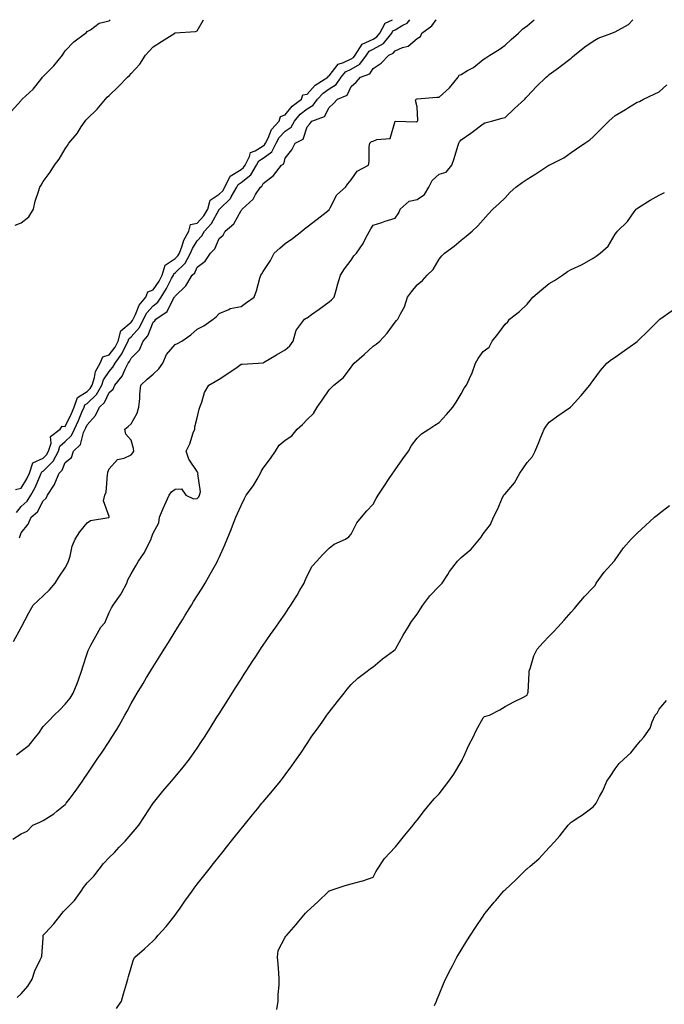
# Model space of a CAD drawing. Units: inches. Extents: x 942083 to 944723, y 7308458 to 7311098.
# Drawn here: x 944117 to 944410, y 7310651 to 7311098 of the extents above; entities that cross this region are included whole.
import ezdxf

# ---------------------------------------------------------------- set-up
doc = ezdxf.new("R2010")
doc.units = ezdxf.units.IN
doc.header["$MEASUREMENT"] = 0
doc.layers.add('Contour_94207308', color=7, linetype='Continuous', true_color=0x0d4113)

msp = doc.modelspace()

# ---------------------------------------------------------------- linework, layer by layer
at = {"layer": 'Contour_94207308'}
for points in [[(944113.63, 7311056.34, 3257), (944118.05, 7311061.26, 3257), (944118.32, 7311061.65, 3257), (944118.53, 7311061.92, 3257), (944123.53, 7311066.44, 3257), (944126.97, 7311070.84, 3257), (944127.84, 7311071.92, 3257), (944127.91, 7311072.05, 3257), (944128.05, 7311072.18, 3257), (944132.89, 7311077.08, 3257), (944136.94, 7311081.92, 3257), (944137.3, 7311082.68, 3257), (944138.05, 7311083.89, 3257), (944142.07, 7311087.9, 3257), (944147.42, 7311091.92, 3257), (944147.76, 7311092.21, 3257), (944148.05, 7311092.6, 3257), (944149.57, 7311093.44, 3257), (944153.61, 7311096.36, 3257), (944158.05, 7311097.44, 3257), (944158.55, 7311098, 3257)], [(944114.62, 7310815.35, 3252), (944118.05, 7310821.78, 3252), (944118.1, 7310821.87, 3252), (944118.22, 7310822.08, 3252), (944121.61, 7310828.36, 3252), (944123.53, 7310831.92, 3252), (944125.9, 7310834.07, 3252), (944128.05, 7310836.2, 3252), (944131.02, 7310838.95, 3252), (944133.53, 7310841.92, 3252), (944135.3, 7310844.67, 3252), (944138.05, 7310848.89, 3252), (944139.17, 7310850.8, 3252), (944139.6, 7310851.92, 3252), (944140.31, 7310854.18, 3252), (944141.29, 7310858.68, 3252), (944142.63, 7310861.92, 3252), (944144.78, 7310865.2, 3252), (944148.05, 7310869.35, 3252), (944149.55, 7310870.42, 3252), (944157.94, 7310871.81, 3252), (944158.05, 7310871.85, 3252), (944158.08, 7310871.89, 3252), (944158.1, 7310871.92, 3252), (944158.1, 7310871.97, 3252), (944158.05, 7310872.27, 3252), (944155.51, 7310879.38, 3252), (944156.1, 7310881.92, 3252), (944156.67, 7310883.3, 3252), (944157.37, 7310891.24, 3252), (944157.54, 7310891.92, 3252), (944157.56, 7310892.41, 3252), (944158.05, 7310893.92, 3252), (944161.91, 7310898.06, 3252), (944164.91, 7310898.77, 3252), (944168.05, 7310900.21, 3252), (944168.83, 7310901.14, 3252), (944169.31, 7310901.92, 3252), (944169.19, 7310903.06, 3252), (944168.05, 7310906.91, 3252), (944165.73, 7310909.6, 3252), (944165.3, 7310911.92, 3252), (944166.81, 7310913.16, 3252), (944168.05, 7310914.33, 3252), (944170.83, 7310919.14, 3252), (944171.63, 7310921.92, 3252), (944171.99, 7310925.86, 3252), (944172.11, 7310927.86, 3252), (944172.5, 7310931.92, 3252), (944175.41, 7310934.55, 3252), (944178.05, 7310936.96, 3252), (944180.69, 7310939.28, 3252), (944182.46, 7310941.92, 3252), (944184.2, 7310945.76, 3252), (944188.05, 7310950.37, 3252), (944189.11, 7310950.86, 3252), (944191.21, 7310951.92, 3252), (944195.24, 7310954.73, 3252), (944198.05, 7310957.31, 3252), (944201.13, 7310958.84, 3252), (944205.38, 7310961.92, 3252), (944206.87, 7310963.1, 3252), (944208.05, 7310964.44, 3252), (944212.47, 7310966.34, 3252), (944213.16, 7310966.81, 3252), (944218.05, 7310967.64, 3252), (944220.56, 7310969.41, 3252), (944224.09, 7310971.92, 3252), (944225.14, 7310974.83, 3252), (944226.64, 7310980.51, 3252), (944227.09, 7310981.92, 3252), (944227.46, 7310982.51, 3252), (944228.05, 7310983.59, 3252), (944231.38, 7310988.59, 3252), (944233.1, 7310991.92, 3252), (944235.74, 7310994.23, 3252), (944238.05, 7310996.27, 3252), (944241.37, 7310998.6, 3252), (944245.74, 7311001.92, 3252), (944246.96, 7311003.01, 3252), (944248.05, 7311003.87, 3252), (944252.59, 7311007.37, 3252), (944256.71, 7311010.59, 3252), (944258.05, 7311011.62, 3252), (944258.18, 7311011.79, 3252), (944258.26, 7311011.92, 3252), (944258.58, 7311012.45, 3252), (944261.56, 7311018.41, 3252), (944265.55, 7311021.92, 3252), (944266.57, 7311023.4, 3252), (944268.05, 7311025.16, 3252), (944270.83, 7311029.13, 3252), (944275.95, 7311031.92, 3252), (944276.35, 7311033.62, 3252), (944276.32, 7311040.2, 3252), (944276.6, 7311041.92, 3252), (944277.33, 7311042.65, 3252), (944278.05, 7311042.79, 3252), (944279.71, 7311043.59, 3252), (944285.9, 7311044.07, 3252), (944288.05, 7311051.88, 3252), (944288.06, 7311051.91, 3252), (944297.76, 7311051.63, 3252), (944298.05, 7311051.75, 3252), (944298.16, 7311051.81, 3252), (944298.25, 7311051.92, 3252), (944298.39, 7311052.26, 3252), (944298.05, 7311058.47, 3252), (944297.42, 7311061.28, 3252), (944297.69, 7311061.92, 3252), (944297.93, 7311062.03, 3252), (944298.05, 7311062.07, 3252), (944298.18, 7311062.04, 3252), (944307.12, 7311062.85, 3252), (944308.05, 7311062.75, 3252), (944312.87, 7311067.1, 3252), (944316.69, 7311071.92, 3252), (944317.24, 7311072.73, 3252), (944318.05, 7311073.13, 3252), (944320.98, 7311074.84, 3252), (944323.72, 7311076.25, 3252), (944328.05, 7311079.97, 3252), (944329.26, 7311080.71, 3252), (944331.15, 7311081.92, 3252), (944335.45, 7311084.52, 3252), (944338.05, 7311086.48, 3252), (944340.9, 7311089.07, 3252), (944344.11, 7311091.92, 3252), (944346.1, 7311093.87, 3252), (944348.05, 7311095.26, 3252), (944351.26, 7311098, 3252)], [(944115.4, 7311004.57, 3256), (944118.05, 7311005.68, 3256), (944121.54, 7311008.43, 3256), (944123.65, 7311011.92, 3256), (944124.41, 7311015.56, 3256), (944126.05, 7311019.92, 3256), (944126.59, 7311021.92, 3256), (944127.15, 7311022.82, 3256), (944128.05, 7311024.39, 3256), (944131.31, 7311028.65, 3256), (944133.32, 7311031.92, 3256), (944135.4, 7311034.57, 3256), (944138.05, 7311039.3, 3256), (944139.12, 7311040.85, 3256), (944139.74, 7311041.92, 3256), (944143.62, 7311046.35, 3256), (944145.41, 7311049.28, 3256), (944147.15, 7311051.92, 3256), (944147.56, 7311052.41, 3256), (944148.05, 7311052.92, 3256), (944152.6, 7311057.36, 3256), (944156.39, 7311061.92, 3256), (944157.21, 7311062.76, 3256), (944158.05, 7311063.61, 3256), (944162.32, 7311067.65, 3256), (944166.46, 7311071.92, 3256), (944167.31, 7311072.66, 3256), (944168.05, 7311073.47, 3256), (944172.12, 7311077.84, 3256), (944174.69, 7311081.92, 3256), (944176.27, 7311083.7, 3256), (944178.05, 7311085.64, 3256), (944181.92, 7311088.06, 3256), (944187.91, 7311091.92, 3256), (944187.99, 7311091.98, 3256), (944188.05, 7311092.01, 3256), (944188.17, 7311092.04, 3256), (944197.29, 7311092.68, 3256), (944198.05, 7311093, 3256), (944201, 7311098, 3256)], [(944115.48, 7310884.49, 3255), (944118.05, 7310885.01, 3255), (944120.71, 7310889.26, 3255), (944121.96, 7310891.92, 3255), (944123.43, 7310896.54, 3255), (944128.05, 7310898.7, 3255), (944129.66, 7310900.31, 3255), (944130.5, 7310901.92, 3255), (944131.67, 7310905.54, 3255), (944131.41, 7310908.56, 3255), (944135.79, 7310911.92, 3255), (944136.69, 7310913.27, 3255), (944138.05, 7310913.11, 3255), (944140.95, 7310919.02, 3255), (944142.21, 7310921.92, 3255), (944143.7, 7310926.27, 3255), (944148.05, 7310928.99, 3255), (944149.54, 7310930.43, 3255), (944150.41, 7310931.92, 3255), (944151.51, 7310935.38, 3255), (944151.89, 7310938.08, 3255), (944153.95, 7310941.92, 3255), (944155.17, 7310944.8, 3255), (944158.05, 7310945.61, 3255), (944160.77, 7310949.2, 3255), (944162.24, 7310951.92, 3255), (944163.41, 7310956.56, 3255), (944168.05, 7310960.49, 3255), (944168.72, 7310961.25, 3255), (944169.07, 7310961.92, 3255), (944170.09, 7310963.96, 3255), (944171.68, 7310968.29, 3255), (944174.82, 7310971.92, 3255), (944175.64, 7310974.33, 3255), (944178.05, 7310975.19, 3255), (944180.76, 7310979.21, 3255), (944182.21, 7310981.92, 3255), (944183.57, 7310986.41, 3255), (944188.05, 7310989.41, 3255), (944189.31, 7310990.66, 3255), (944190.02, 7310991.92, 3255), (944191.3, 7310995.18, 3255), (944192.12, 7310997.85, 3255), (944194.27, 7311001.92, 3255), (944195.08, 7311004.89, 3255), (944198.05, 7311005.52, 3255), (944201.15, 7311008.83, 3255), (944203.03, 7311011.92, 3255), (944204.05, 7311015.92, 3255), (944208.05, 7311018.68, 3255), (944209.7, 7311020.27, 3255), (944210.65, 7311021.92, 3255), (944213.14, 7311026.84, 3255), (944218.05, 7311029.89, 3255), (944219.19, 7311030.78, 3255), (944219.86, 7311031.92, 3255), (944221.96, 7311035.83, 3255), (944222.37, 7311037.61, 3255), (944224.54, 7311038.42, 3255), (944228.05, 7311040.66, 3255), (944228.78, 7311041.19, 3255), (944229.15, 7311041.92, 3255), (944230.36, 7311044.23, 3255), (944231.89, 7311048.08, 3255), (944235.38, 7311051.92, 3255), (944235.98, 7311053.99, 3255), (944238.05, 7311054.71, 3255), (944241.31, 7311058.65, 3255), (944245.49, 7311061.92, 3255), (944246.1, 7311063.87, 3255), (944248.05, 7311064.22, 3255), (944251.8, 7311068.17, 3255), (944257.53, 7311071.92, 3255), (944257.6, 7311072.37, 3255), (944258.05, 7311072.53, 3255), (944262.13, 7311077.84, 3255), (944264.67, 7311078.55, 3255), (944268.05, 7311080.23, 3255), (944269.13, 7311080.84, 3255), (944269.93, 7311081.92, 3255), (944273.1, 7311086.87, 3255), (944278.05, 7311089.2, 3255), (944279.78, 7311090.19, 3255), (944281.21, 7311091.92, 3255), (944283.52, 7311096.46, 3255), (944286.83, 7311098, 3255)], [(944115.92, 7310874.04, 3254), (944118.05, 7310876.74, 3254), (944120.77, 7310879.19, 3254), (944122.46, 7310881.92, 3254), (944124.51, 7310885.45, 3254), (944126.59, 7310890.46, 3254), (944127.27, 7310891.92, 3254), (944127.46, 7310892.51, 3254), (944128.05, 7310892.78, 3254), (944132.61, 7310897.35, 3254), (944135, 7310901.92, 3254), (944135.75, 7310904.22, 3254), (944138.05, 7310906.27, 3254), (944140.96, 7310909.01, 3254), (944142.32, 7310911.92, 3254), (944144.15, 7310915.82, 3254), (944145.7, 7310919.57, 3254), (944146.72, 7310921.92, 3254), (944147.06, 7310922.91, 3254), (944148.05, 7310923.53, 3254), (944152.33, 7310927.64, 3254), (944154.83, 7310931.92, 3254), (944155.6, 7310934.37, 3254), (944158.05, 7310938.1, 3254), (944159.84, 7310940.13, 3254), (944160.77, 7310941.92, 3254), (944163.82, 7310946.15, 3254), (944165.17, 7310949.04, 3254), (944166.71, 7310951.92, 3254), (944166.99, 7310952.98, 3254), (944168.05, 7310953.89, 3254), (944171.84, 7310958.14, 3254), (944173.78, 7310961.92, 3254), (944175.21, 7310964.76, 3254), (944178.05, 7310967.92, 3254), (944180.3, 7310969.67, 3254), (944181.72, 7310971.92, 3254), (944184.19, 7310975.78, 3254), (944186.43, 7310980.3, 3254), (944187.3, 7310981.92, 3254), (944187.47, 7310982.5, 3254), (944188.05, 7310982.88, 3254), (944192.59, 7310987.38, 3254), (944195.15, 7310991.92, 3254), (944195.97, 7310994.01, 3254), (944198.05, 7310997.49, 3254), (944200.28, 7310999.7, 3254), (944201.51, 7311001.92, 3254), (944204.64, 7311005.33, 3254), (944208.05, 7311011.75, 3254), (944208.14, 7311011.83, 3254), (944208.2, 7311011.92, 3254), (944213.26, 7311016.71, 3254), (944213.6, 7311017.47, 3254), (944216.17, 7311021.92, 3254), (944216.8, 7311023.17, 3254), (944218.05, 7311023.95, 3254), (944222.52, 7311027.45, 3254), (944225.15, 7311031.92, 3254), (944226.17, 7311033.81, 3254), (944228.05, 7311035.02, 3254), (944232.05, 7311037.92, 3254), (944234.09, 7311041.92, 3254), (944235.44, 7311044.52, 3254), (944238.05, 7311047.3, 3254), (944240.79, 7311049.18, 3254), (944242.34, 7311051.92, 3254), (944244.97, 7311055, 3254), (944248.05, 7311057.51, 3254), (944250.83, 7311059.14, 3254), (944252.73, 7311061.92, 3254), (944255.34, 7311064.63, 3254), (944258.05, 7311066.56, 3254), (944261.36, 7311068.61, 3254), (944263.51, 7311071.92, 3254), (944265.6, 7311074.37, 3254), (944268.05, 7311075.59, 3254), (944272.1, 7311077.86, 3254), (944275.11, 7311081.92, 3254), (944276.25, 7311083.71, 3254), (944278.05, 7311084.56, 3254), (944282.74, 7311087.23, 3254), (944286.59, 7311091.92, 3254), (944287.08, 7311092.89, 3254), (944288.05, 7311093.34, 3254), (944291.6, 7311095.48, 3254), (944293.6, 7311096.37, 3254), (944294.79, 7311098, 3254)], [(944116.01, 7310763.96, 3251), (944118.05, 7310765.6, 3251), (944121.67, 7310768.3, 3251), (944124.56, 7310771.92, 3251), (944126.17, 7310773.81, 3251), (944128.05, 7310776.72, 3251), (944130.63, 7310779.35, 3251), (944133.16, 7310781.92, 3251), (944135.66, 7310784.31, 3251), (944138.05, 7310786.9, 3251), (944140.34, 7310789.63, 3251), (944141.7, 7310791.92, 3251), (944143.6, 7310796.37, 3251), (944144.11, 7310797.99, 3251), (944145.57, 7310801.92, 3251), (944146.15, 7310803.83, 3251), (944148.05, 7310809.99, 3251), (944148.59, 7310811.38, 3251), (944148.85, 7310811.92, 3251), (944149.84, 7310813.7, 3251), (944152.11, 7310817.85, 3251), (944154.36, 7310821.92, 3251), (944156.09, 7310823.88, 3251), (944158.05, 7310828.62, 3251), (944159.24, 7310830.73, 3251), (944159.92, 7310831.92, 3251), (944163.32, 7310836.65, 3251), (944163.87, 7310837.74, 3251), (944166.18, 7310841.92, 3251), (944166.61, 7310843.36, 3251), (944168.05, 7310846.21, 3251), (944170.21, 7310849.76, 3251), (944171.51, 7310851.92, 3251), (944174.14, 7310855.83, 3251), (944176.12, 7310859.99, 3251), (944177.14, 7310861.92, 3251), (944177.36, 7310862.61, 3251), (944178.05, 7310864.6, 3251), (944180.71, 7310869.26, 3251), (944181.04, 7310871.92, 3251), (944183.13, 7310876.84, 3251), (944183.26, 7310877.14, 3251), (944185.4, 7310881.92, 3251), (944186.51, 7310883.46, 3251), (944188.05, 7310884.63, 3251), (944190.94, 7310884.81, 3251), (944192.9, 7310881.92, 3251), (944196.43, 7310880.3, 3251), (944198.05, 7310880.45, 3251), (944198.81, 7310881.15, 3251), (944199.2, 7310881.92, 3251), (944199.58, 7310883.46, 3251), (944198.36, 7310891.61, 3251), (944198.62, 7310891.92, 3251), (944198.31, 7310892.18, 3251), (944198.05, 7310892.62, 3251), (944194.32, 7310898.19, 3251), (944193.08, 7310901.92, 3251), (944194.71, 7310905.26, 3251), (944196.33, 7310910.2, 3251), (944197.01, 7310911.92, 3251), (944197.02, 7310912.94, 3251), (944198.05, 7310917.04, 3251), (944198.99, 7310920.98, 3251), (944199.38, 7310921.92, 3251), (944200.24, 7310924.1, 3251), (944201.47, 7310928.5, 3251), (944203.4, 7310931.92, 3251), (944206.36, 7310933.61, 3251), (944208.05, 7310934.63, 3251), (944212.51, 7310937.45, 3251), (944216.24, 7310940.12, 3251), (944218.05, 7310941.38, 3251), (944218.61, 7310941.37, 3251), (944225.76, 7310941.92, 3251), (944227.94, 7310942.03, 3251), (944228.05, 7310942.04, 3251), (944228.33, 7310942.2, 3251), (944234.24, 7310945.73, 3251), (944238.05, 7310947.93, 3251), (944240.25, 7310949.72, 3251), (944241.68, 7310951.92, 3251), (944243.06, 7310956.91, 3251), (944243.22, 7310957.09, 3251), (944246.91, 7310961.92, 3251), (944247.69, 7310962.29, 3251), (944248.05, 7310962.52, 3251), (944250.15, 7310964.02, 3251), (944253.54, 7310966.43, 3251), (944258.05, 7310969.84, 3251), (944259.23, 7310970.73, 3251), (944260.34, 7310971.92, 3251), (944261.24, 7310975.11, 3251), (944261.99, 7310977.98, 3251), (944263.19, 7310981.92, 3251), (944265.14, 7310984.83, 3251), (944268.05, 7310988.73, 3251), (944269.36, 7310990.61, 3251), (944270.46, 7310991.92, 3251), (944273.62, 7310996.35, 3251), (944274.65, 7310998.53, 3251), (944276.49, 7311001.92, 3251), (944277.09, 7311002.88, 3251), (944278.05, 7311004.54, 3251), (944281.98, 7311005.85, 3251), (944283.57, 7311006.41, 3251), (944288.05, 7311007.8, 3251), (944289.7, 7311010.27, 3251), (944290.39, 7311011.92, 3251), (944294.45, 7311015.52, 3251), (944298.05, 7311016.21, 3251), (944301.43, 7311018.55, 3251), (944303.38, 7311021.92, 3251), (944304.99, 7311024.97, 3251), (944308.05, 7311027.78, 3251), (944311.28, 7311028.69, 3251), (944313.93, 7311031.92, 3251), (944315, 7311034.97, 3251), (944316.65, 7311040.52, 3251), (944317.11, 7311041.92, 3251), (944317.42, 7311042.55, 3251), (944318.05, 7311043.33, 3251), (944322.51, 7311046.38, 3251), (944323.16, 7311046.81, 3251), (944328.05, 7311050.74, 3251), (944328.8, 7311051.17, 3251), (944331.94, 7311051.92, 3251), (944336.76, 7311053.2, 3251), (944338.05, 7311053.48, 3251), (944342.33, 7311057.64, 3251), (944347.1, 7311061.92, 3251), (944347.49, 7311062.48, 3251), (944348.05, 7311063.14, 3251), (944352.35, 7311067.63, 3251), (944356.78, 7311071.92, 3251), (944357.46, 7311072.51, 3251), (944358.05, 7311073.05, 3251), (944362.32, 7311076.19, 3251), (944363.17, 7311076.8, 3251), (944368.05, 7311080.57, 3251), (944368.78, 7311081.18, 3251), (944369.66, 7311081.92, 3251), (944374.34, 7311085.63, 3251), (944378.05, 7311088.21, 3251), (944380.38, 7311089.58, 3251), (944386.58, 7311091.92, 3251), (944387.68, 7311092.29, 3251), (944388.05, 7311092.42, 3251), (944389.43, 7311093.3, 3251), (944394.12, 7311095.85, 3251), (944396.16, 7311098, 3251)], [(944117.42, 7310862.55, 3253), (944118.05, 7310864.75, 3253), (944121.27, 7310868.7, 3253), (944122.7, 7310871.92, 3253), (944125.58, 7310874.39, 3253), (944128.05, 7310879.32, 3253), (944129.42, 7310880.55, 3253), (944130.03, 7310881.92, 3253), (944133.22, 7310886.76, 3253), (944133.36, 7310887.23, 3253), (944135.37, 7310891.92, 3253), (944136.71, 7310893.26, 3253), (944138.05, 7310896.82, 3253), (944140.94, 7310899.03, 3253), (944141.83, 7310901.92, 3253), (944145.1, 7310904.87, 3253), (944146.45, 7310910.32, 3253), (944147.19, 7310911.92, 3253), (944147.46, 7310912.5, 3253), (944148.05, 7310913.91, 3253), (944151.89, 7310918.08, 3253), (944153.68, 7310921.92, 3253), (944155.92, 7310924.04, 3253), (944158.05, 7310928.63, 3253), (944159.88, 7310930.09, 3253), (944160.62, 7310931.92, 3253), (944164.01, 7310935.96, 3253), (944165.37, 7310939.24, 3253), (944166.78, 7310941.92, 3253), (944167.31, 7310942.66, 3253), (944168.05, 7310944.24, 3253), (944171.94, 7310948.03, 3253), (944173.57, 7310951.92, 3253), (944175.64, 7310954.34, 3253), (944178.05, 7310960.49, 3253), (944178.84, 7310961.13, 3253), (944179.39, 7310961.92, 3253), (944184.54, 7310965.43, 3253), (944187.37, 7310971.24, 3253), (944187.8, 7310971.92, 3253), (944187.89, 7310972.07, 3253), (944188.05, 7310972.38, 3253), (944192.94, 7310977.02, 3253), (944195.87, 7310981.92, 3253), (944196.97, 7310983, 3253), (944198.05, 7310985.46, 3253), (944201.68, 7310988.29, 3253), (944204.1, 7310991.92, 3253), (944206.09, 7310993.88, 3253), (944208.05, 7310998.48, 3253), (944209.97, 7311000, 3253), (944210.87, 7311001.92, 3253), (944214.81, 7311005.16, 3253), (944218.05, 7311011.35, 3253), (944218.39, 7311011.58, 3253), (944218.56, 7311011.92, 3253), (944223.52, 7311016.45, 3253), (944224.67, 7311018.54, 3253), (944226.85, 7311021.92, 3253), (944227.56, 7311022.4, 3253), (944228.05, 7311023.59, 3253), (944232.84, 7311027.13, 3253), (944236.42, 7311031.92, 3253), (944237.49, 7311032.48, 3253), (944238.05, 7311035.03, 3253), (944241.07, 7311038.9, 3253), (944242.58, 7311041.92, 3253), (944246.28, 7311043.68, 3253), (944248.05, 7311049.36, 3253), (944249.33, 7311050.64, 3253), (944250.27, 7311051.92, 3253), (944256.04, 7311053.93, 3253), (944258.05, 7311058.09, 3253), (944260.01, 7311059.95, 3253), (944261.9, 7311061.92, 3253), (944266.27, 7311063.69, 3253), (944268.05, 7311067.67, 3253), (944270.33, 7311069.64, 3253), (944272.36, 7311071.92, 3253), (944276.61, 7311073.36, 3253), (944278.05, 7311075.82, 3253), (944281.69, 7311078.28, 3253), (944285.17, 7311081.92, 3253), (944287.23, 7311082.74, 3253), (944288.05, 7311083.85, 3253), (944291.47, 7311085.34, 3253), (944294.01, 7311085.96, 3253), (944298.05, 7311089.48, 3253), (944299.55, 7311090.42, 3253), (944300.3, 7311091.92, 3253), (944304.76, 7311095.21, 3253), (944306.78, 7311098, 3253)], [(944114.38, 7310725.59, 3250), (944118.05, 7310727.96, 3250), (944120.83, 7310729.13, 3250), (944123.44, 7310731.92, 3250), (944126.66, 7310733.31, 3250), (944128.05, 7310734.11, 3250), (944132.96, 7310737.01, 3250), (944134.36, 7310738.23, 3250), (944138.05, 7310741.36, 3250), (944138.34, 7310741.62, 3250), (944138.62, 7310741.92, 3250), (944140.36, 7310744.23, 3250), (944142.69, 7310747.28, 3250), (944146, 7310751.92, 3250), (944146.78, 7310753.19, 3250), (944148.05, 7310755.09, 3250), (944150.76, 7310759.21, 3250), (944152.59, 7310761.92, 3250), (944154.87, 7310765.11, 3250), (944158.05, 7310769.92, 3250), (944158.86, 7310771.11, 3250), (944159.38, 7310771.92, 3250), (944161.55, 7310775.42, 3250), (944162.72, 7310777.25, 3250), (944165.3, 7310781.92, 3250), (944166.23, 7310783.74, 3250), (944168.05, 7310787.27, 3250), (944169.83, 7310790.14, 3250), (944170.86, 7310791.92, 3250), (944173.6, 7310796.37, 3250), (944175.13, 7310799, 3250), (944176.85, 7310801.92, 3250), (944177.31, 7310802.67, 3250), (944178.05, 7310803.89, 3250), (944181.2, 7310808.76, 3250), (944183.11, 7310811.92, 3250), (944185, 7310814.97, 3250), (944188.05, 7310820, 3250), (944188.81, 7310821.16, 3250), (944189.27, 7310821.92, 3250), (944191.37, 7310825.24, 3250), (944192.68, 7310827.29, 3250), (944195.48, 7310831.92, 3250), (944196.47, 7310833.51, 3250), (944198.05, 7310836.11, 3250), (944200.34, 7310839.63, 3250), (944201.73, 7310841.92, 3250), (944204.03, 7310845.94, 3250), (944206.38, 7310850.26, 3250), (944207.31, 7310851.92, 3250), (944207.56, 7310852.41, 3250), (944208.05, 7310853.63, 3250), (944210.66, 7310859.31, 3250), (944211.7, 7310861.92, 3250), (944213.6, 7310866.37, 3250), (944214.17, 7310868.04, 3250), (944215.64, 7310871.92, 3250), (944216.44, 7310873.54, 3250), (944218.05, 7310877.27, 3250), (944219.63, 7310880.34, 3250), (944220.43, 7310881.92, 3250), (944223.67, 7310886.3, 3250), (944225.31, 7310889.17, 3250), (944226.97, 7310891.92, 3250), (944227.25, 7310892.72, 3250), (944228.05, 7310894.2, 3250), (944231.41, 7310898.56, 3250), (944233.68, 7310901.92, 3250), (944235.34, 7310904.63, 3250), (944238.05, 7310906.95, 3250), (944241.17, 7310908.8, 3250), (944243.61, 7310911.92, 3250), (944245.94, 7310914.03, 3250), (944248.05, 7310916.29, 3250), (944250.95, 7310919.02, 3250), (944252.72, 7310921.92, 3250), (944254.87, 7310925.1, 3250), (944258.05, 7310929.8, 3250), (944259.2, 7310930.77, 3250), (944260.2, 7310931.92, 3250), (944264.58, 7310935.39, 3250), (944268.05, 7310940.01, 3250), (944268.87, 7310941.1, 3250), (944269.45, 7310941.92, 3250), (944274.09, 7310945.88, 3250), (944278.05, 7310949.6, 3250), (944279.42, 7310950.56, 3250), (944281.07, 7310951.92, 3250), (944284.44, 7310955.53, 3250), (944288.05, 7310960.47, 3250), (944288.68, 7310961.29, 3250), (944289.3, 7310961.92, 3250), (944290.47, 7310964.34, 3250), (944292.42, 7310967.55, 3250), (944293.71, 7310971.92, 3250), (944295.59, 7310974.38, 3250), (944298.05, 7310977.57, 3250), (944300.48, 7310979.48, 3250), (944302.67, 7310981.92, 3250), (944305.43, 7310984.54, 3250), (944308.05, 7310989.18, 3250), (944309.25, 7310990.72, 3250), (944310.55, 7310991.92, 3250), (944314.92, 7310995.05, 3250), (944318.05, 7310997.85, 3250), (944320.41, 7310999.56, 3250), (944323.05, 7311001.92, 3250), (944325.71, 7311004.26, 3250), (944328.05, 7311006.97, 3250), (944330.38, 7311009.58, 3250), (944332.47, 7311011.92, 3250), (944335.45, 7311014.51, 3250), (944338.05, 7311017.03, 3250), (944340.43, 7311019.54, 3250), (944342.98, 7311021.92, 3250), (944345.9, 7311024.06, 3250), (944348.05, 7311025.48, 3250), (944352.05, 7311027.91, 3250), (944357.99, 7311031.86, 3250), (944358.05, 7311031.9, 3250), (944358.09, 7311031.92, 3250), (944364.79, 7311035.19, 3250), (944368.05, 7311037.6, 3250), (944370.6, 7311039.38, 3250), (944374.26, 7311041.92, 3250), (944376.53, 7311043.45, 3250), (944378.05, 7311044.76, 3250), (944381.65, 7311048.32, 3250), (944385.2, 7311051.92, 3250), (944386.72, 7311053.24, 3250), (944388.05, 7311054.42, 3250), (944392.83, 7311057.14, 3250), (944394.15, 7311058.03, 3250), (944398.05, 7311060.52, 3250), (944399.11, 7311060.86, 3250), (944401.04, 7311061.92, 3250), (944405.89, 7311064.08, 3250), (944408.05, 7311065.22, 3250), (944411.59, 7311068.38, 3250)], [(944116.35, 7310653.62, 3249), (944118.05, 7310655.23, 3249), (944121.17, 7310658.79, 3249), (944123.1, 7310661.92, 3249), (944124.3, 7310665.67, 3249), (944126.81, 7310670.68, 3249), (944127.34, 7310671.92, 3249), (944127.52, 7310672.45, 3249), (944128.05, 7310680.57, 3249), (944128.12, 7310681.85, 3249), (944128.14, 7310681.92, 3249), (944129.18, 7310683.06, 3249), (944132.91, 7310687.06, 3249), (944136.77, 7310691.92, 3249), (944137.32, 7310692.65, 3249), (944138.05, 7310693.47, 3249), (944142.29, 7310697.68, 3249), (944145.41, 7310701.92, 3249), (944146.46, 7310703.52, 3249), (944148.05, 7310705.75, 3249), (944151.21, 7310708.76, 3249), (944153.62, 7310711.92, 3249), (944155.53, 7310714.44, 3249), (944158.05, 7310717.24, 3249), (944160.47, 7310719.5, 3249), (944162.65, 7310721.92, 3249), (944165.34, 7310724.64, 3249), (944168.05, 7310727.77, 3249), (944169.99, 7310729.98, 3249), (944171.55, 7310731.92, 3249), (944174.17, 7310735.8, 3249), (944178.05, 7310741.87, 3249), (944178.08, 7310741.92, 3249), (944178.24, 7310742.11, 3249), (944182.57, 7310747.4, 3249), (944186.45, 7310751.92, 3249), (944187.17, 7310752.79, 3249), (944188.05, 7310753.85, 3249), (944191.69, 7310758.27, 3249), (944194.65, 7310761.92, 3249), (944196.03, 7310763.94, 3249), (944198.05, 7310766.94, 3249), (944200.05, 7310769.92, 3249), (944201.38, 7310771.92, 3249), (944203.96, 7310776.01, 3249), (944207.08, 7310780.96, 3249), (944207.7, 7310781.92, 3249), (944207.84, 7310782.13, 3249), (944208.05, 7310782.48, 3249), (944211.7, 7310788.27, 3249), (944214, 7310791.92, 3249), (944215.56, 7310794.41, 3249), (944218.05, 7310798.34, 3249), (944219.46, 7310800.52, 3249), (944220.36, 7310801.92, 3249), (944223.39, 7310806.57, 3249), (944224.72, 7310808.59, 3249), (944226.9, 7310811.92, 3249), (944227.36, 7310812.61, 3249), (944228.05, 7310813.66, 3249), (944231.46, 7310818.51, 3249), (944233.85, 7310821.92, 3249), (944235.58, 7310824.4, 3249), (944238.05, 7310827.99, 3249), (944239.65, 7310830.32, 3249), (944240.73, 7310831.92, 3249), (944243.53, 7310836.44, 3249), (944244.8, 7310838.67, 3249), (944246.7, 7310841.92, 3249), (944247.1, 7310842.87, 3249), (944248.05, 7310845.22, 3249), (944250.36, 7310849.61, 3249), (944252.56, 7310851.92, 3249), (944255.15, 7310854.82, 3249), (944258.05, 7310857.76, 3249), (944260.35, 7310859.62, 3249), (944265.52, 7310861.92, 3249), (944266.99, 7310862.98, 3249), (944268.05, 7310864.17, 3249), (944270.66, 7310869.32, 3249), (944272.79, 7310871.92, 3249), (944275.21, 7310874.77, 3249), (944278.05, 7310877.76, 3249), (944279.54, 7310880.43, 3249), (944280.43, 7310881.92, 3249), (944283.46, 7310886.51, 3249), (944285.09, 7310888.96, 3249), (944287.04, 7310891.92, 3249), (944287.43, 7310892.54, 3249), (944288.05, 7310893.36, 3249), (944291.59, 7310898.38, 3249), (944294.21, 7310901.92, 3249), (944295.56, 7310904.41, 3249), (944298.05, 7310907.87, 3249), (944300.13, 7310909.84, 3249), (944303.38, 7310911.92, 3249), (944306.21, 7310913.75, 3249), (944308.05, 7310914.89, 3249), (944311.47, 7310918.51, 3249), (944314.31, 7310921.92, 3249), (944315.79, 7310924.18, 3249), (944318.05, 7310927.96, 3249), (944319.45, 7310930.53, 3249), (944320.57, 7310931.92, 3249), (944322.66, 7310936.53, 3249), (944322.92, 7310937.04, 3249), (944324.65, 7310941.92, 3249), (944325.89, 7310944.08, 3249), (944328.05, 7310947.27, 3249), (944330.81, 7310949.16, 3249), (944332.22, 7310951.92, 3249), (944334.83, 7310955.14, 3249), (944338.05, 7310959.57, 3249), (944339.33, 7310960.64, 3249), (944340.12, 7310961.92, 3249), (944344.63, 7310965.34, 3249), (944348.05, 7310968.64, 3249), (944349.53, 7310970.44, 3249), (944350.74, 7310971.92, 3249), (944354.68, 7310975.29, 3249), (944358.05, 7310978.17, 3249), (944360.47, 7310979.5, 3249), (944364.17, 7310981.92, 3249), (944366.4, 7310983.57, 3249), (944368.05, 7310984.41, 3249), (944372.78, 7310986.64, 3249), (944373.17, 7310986.81, 3249), (944378.05, 7310989.61, 3249), (944379.51, 7310990.47, 3249), (944381.3, 7310991.92, 3249), (944384.9, 7310995.08, 3249), (944388.05, 7311000.5, 3249), (944388.67, 7311001.3, 3249), (944389.12, 7311001.92, 3249), (944393.67, 7311006.3, 3249), (944396.73, 7311010.6, 3249), (944397.72, 7311011.92, 3249), (944397.89, 7311012.08, 3249), (944398.05, 7311012.21, 3249), (944398.79, 7311012.67, 3249), (944404.03, 7311015.95, 3249), (944408.05, 7311018.23, 3249), (944410.49, 7311019.47, 3249)], [(944161.41, 7310648.56, 3248), (944163.75, 7310651.92, 3248), (944164.67, 7310655.3, 3248), (944165.97, 7310659.84, 3248), (944166.55, 7310661.92, 3248), (944166.86, 7310663.11, 3248), (944168.05, 7310667.16, 3248), (944169.16, 7310670.81, 3248), (944169.71, 7310671.92, 3248), (944174.24, 7310675.73, 3248), (944178.05, 7310679.35, 3248), (944179.35, 7310680.62, 3248), (944180.36, 7310681.92, 3248), (944184.05, 7310685.92, 3248), (944188.05, 7310690.98, 3248), (944188.48, 7310691.49, 3248), (944188.77, 7310691.92, 3248), (944190.36, 7310694.24, 3248), (944192.55, 7310697.42, 3248), (944195.76, 7310701.92, 3248), (944196.72, 7310703.25, 3248), (944198.05, 7310705.04, 3248), (944201.09, 7310708.88, 3248), (944203.51, 7310711.92, 3248), (944205.52, 7310714.45, 3248), (944208.05, 7310717.64, 3248), (944209.94, 7310720.02, 3248), (944211.44, 7310721.92, 3248), (944214.37, 7310725.6, 3248), (944218.05, 7310730.25, 3248), (944218.81, 7310731.16, 3248), (944219.43, 7310731.92, 3248), (944223.32, 7310736.65, 3248), (944225.48, 7310739.36, 3248), (944227.54, 7310741.92, 3248), (944227.78, 7310742.2, 3248), (944228.05, 7310742.55, 3248), (944232.41, 7310747.56, 3248), (944236.03, 7310751.92, 3248), (944236.9, 7310753.07, 3248), (944238.05, 7310754.8, 3248), (944241.12, 7310758.86, 3248), (944243.26, 7310761.92, 3248), (944245.28, 7310764.69, 3248), (944248.05, 7310769.03, 3248), (944249.22, 7310770.74, 3248), (944249.95, 7310771.92, 3248), (944253.4, 7310776.57, 3248), (944254.94, 7310778.81, 3248), (944257.1, 7310781.92, 3248), (944257.5, 7310782.47, 3248), (944258.05, 7310783.23, 3248), (944261.83, 7310788.15, 3248), (944264.93, 7310791.92, 3248), (944266.3, 7310793.67, 3248), (944268.05, 7310795.86, 3248), (944271.18, 7310798.79, 3248), (944275.43, 7310801.92, 3248), (944276.9, 7310803.07, 3248), (944278.05, 7310803.84, 3248), (944282.42, 7310807.55, 3248), (944287.3, 7310811.17, 3248), (944288.05, 7310811.74, 3248), (944288.14, 7310811.83, 3248), (944288.21, 7310811.92, 3248), (944288.4, 7310812.28, 3248), (944291.71, 7310818.26, 3248), (944293.95, 7310821.92, 3248), (944295.47, 7310824.5, 3248), (944298.05, 7310827.79, 3248), (944299.68, 7310830.29, 3248), (944300.68, 7310831.92, 3248), (944303.87, 7310836.1, 3248), (944308.05, 7310840.48, 3248), (944308.79, 7310841.18, 3248), (944309.42, 7310841.92, 3248), (944311.98, 7310845.85, 3248), (944312.8, 7310847.17, 3248), (944316.44, 7310851.92, 3248), (944317.23, 7310852.74, 3248), (944318.05, 7310853.62, 3248), (944322.58, 7310857.39, 3248), (944326.5, 7310861.92, 3248), (944327.18, 7310862.79, 3248), (944328.05, 7310864.36, 3248), (944331.39, 7310868.58, 3248), (944332.85, 7310871.92, 3248), (944334.64, 7310875.33, 3248), (944336.97, 7310880.84, 3248), (944337.46, 7310881.92, 3248), (944337.73, 7310882.24, 3248), (944338.05, 7310882.58, 3248), (944342.4, 7310887.57, 3248), (944344.73, 7310891.92, 3248), (944346.16, 7310893.81, 3248), (944348.05, 7310896.79, 3248), (944350.57, 7310899.41, 3248), (944351.72, 7310901.92, 3248), (944353.62, 7310906.36, 3248), (944354.37, 7310908.23, 3248), (944355.88, 7310911.92, 3248), (944356.69, 7310913.28, 3248), (944358.05, 7310915.13, 3248), (944362.01, 7310917.96, 3248), (944367.78, 7310921.92, 3248), (944367.95, 7310922.02, 3248), (944368.05, 7310922.13, 3248), (944372.71, 7310927.27, 3248), (944376.53, 7310931.92, 3248), (944377.23, 7310932.75, 3248), (944378.05, 7310934.05, 3248), (944381.37, 7310938.6, 3248), (944384.35, 7310941.92, 3248), (944386.44, 7310943.53, 3248), (944388.05, 7310944.69, 3248), (944392.39, 7310947.58, 3248), (944397.45, 7310951.32, 3248), (944398.05, 7310951.75, 3248), (944398.24, 7310951.92, 3248), (944403.29, 7310956.68, 3248), (944408.05, 7310961.52, 3248), (944408.26, 7310961.71, 3248), (944408.47, 7310961.92, 3248), (944414.09, 7310965.88, 3248)], [(944234.26, 7310648.13, 3247), (944234.9, 7310651.92, 3247), (944234.99, 7310654.98, 3247), (944235.35, 7310659.22, 3247), (944235.44, 7310661.92, 3247), (944235.23, 7310664.75, 3247), (944234.91, 7310668.78, 3247), (944234.68, 7310671.92, 3247), (944234.99, 7310674.98, 3247), (944238.05, 7310681.06, 3247), (944238.46, 7310681.51, 3247), (944238.8, 7310681.92, 3247), (944243.18, 7310686.79, 3247), (944244.36, 7310688.22, 3247), (944247.42, 7310691.92, 3247), (944247.72, 7310692.25, 3247), (944248.05, 7310692.63, 3247), (944252.9, 7310697.06, 3247), (944257.98, 7310701.92, 3247), (944258.02, 7310701.95, 3247), (944258.05, 7310701.98, 3247), (944258.15, 7310702.02, 3247), (944265.45, 7310704.51, 3247), (944268.05, 7310705.28, 3247), (944272.61, 7310706.48, 3247), (944273.37, 7310706.6, 3247), (944278.05, 7310708.31, 3247), (944279.28, 7310710.69, 3247), (944280.05, 7310711.92, 3247), (944283.26, 7310716.7, 3247), (944288.05, 7310721.88, 3247), (944288.08, 7310721.92, 3247), (944288.2, 7310722.07, 3247), (944292.52, 7310727.45, 3247), (944296.25, 7310731.92, 3247), (944297.01, 7310732.96, 3247), (944298.05, 7310734.2, 3247), (944301.4, 7310738.58, 3247), (944304.13, 7310741.92, 3247), (944305.98, 7310744, 3247), (944308.05, 7310746.24, 3247), (944310.6, 7310749.37, 3247), (944312.47, 7310751.92, 3247), (944314.8, 7310755.17, 3247), (944318.05, 7310760.74, 3247), (944318.49, 7310761.49, 3247), (944318.7, 7310761.92, 3247), (944319.31, 7310763.17, 3247), (944321.63, 7310768.33, 3247), (944323.55, 7310771.92, 3247), (944324.99, 7310774.98, 3247), (944328.05, 7310780.65, 3247), (944328.73, 7310781.24, 3247), (944330.95, 7310781.92, 3247), (944335.67, 7310784.3, 3247), (944338.05, 7310785.84, 3247), (944342, 7310787.98, 3247), (944346.14, 7310790.01, 3247), (944348.05, 7310790.98, 3247), (944348.33, 7310791.64, 3247), (944348.46, 7310791.92, 3247), (944348.5, 7310792.36, 3247), (944349.01, 7310800.97, 3247), (944349.08, 7310801.92, 3247), (944349.69, 7310803.56, 3247), (944351.16, 7310808.81, 3247), (944352.7, 7310811.92, 3247), (944355.24, 7310814.73, 3247), (944358.05, 7310817.79, 3247), (944360.11, 7310819.86, 3247), (944361.99, 7310821.92, 3247), (944364.92, 7310825.05, 3247), (944368.05, 7310828.76, 3247), (944369.64, 7310830.33, 3247), (944370.78, 7310831.92, 3247), (944374.12, 7310835.85, 3247), (944378.05, 7310840.01, 3247), (944379.08, 7310840.9, 3247), (944379.53, 7310841.92, 3247), (944383.05, 7310846.92, 3247), (944387.67, 7310851.92, 3247), (944387.84, 7310852.13, 3247), (944388.05, 7310852.48, 3247), (944391.94, 7310858.03, 3247), (944395.46, 7310861.92, 3247), (944396.71, 7310863.26, 3247), (944398.05, 7310864.7, 3247), (944401.9, 7310868.07, 3247), (944406.04, 7310871.92, 3247), (944407.13, 7310872.84, 3247), (944408.05, 7310873.63, 3247), (944412.74, 7310877.23, 3247)], [(944306.02, 7310649.89, 3246), (944306.89, 7310651.92, 3246), (944307.19, 7310652.78, 3246), (944308.05, 7310654.99, 3246), (944310.13, 7310659.84, 3246), (944311.05, 7310661.92, 3246), (944313.4, 7310666.57, 3246), (944314.16, 7310668.03, 3246), (944316.17, 7310671.92, 3246), (944316.87, 7310673.1, 3246), (944318.05, 7310675.09, 3246), (944320.68, 7310679.29, 3246), (944322.28, 7310681.92, 3246), (944324.62, 7310685.35, 3246), (944328.05, 7310690.57, 3246), (944328.62, 7310691.36, 3246), (944329, 7310691.92, 3246), (944333.12, 7310696.86, 3246), (944333.8, 7310697.67, 3246), (944337.38, 7310701.92, 3246), (944337.72, 7310702.25, 3246), (944338.05, 7310702.56, 3246), (944342.92, 7310707.05, 3246), (944347.8, 7310711.92, 3246), (944347.93, 7310712.04, 3246), (944348.05, 7310712.13, 3246), (944349.41, 7310713.27, 3246), (944353.41, 7310716.55, 3246), (944358.05, 7310721.7, 3246), (944358.18, 7310721.8, 3246), (944358.3, 7310721.92, 3246), (944360.55, 7310724.42, 3246), (944362.93, 7310727.04, 3246), (944366.71, 7310731.92, 3246), (944367.37, 7310732.6, 3246), (944368.05, 7310733.36, 3246), (944371.98, 7310735.85, 3246), (944373.31, 7310736.65, 3246), (944378.05, 7310740.21, 3246), (944378.85, 7310741.12, 3246), (944379.55, 7310741.92, 3246), (944381.03, 7310744.9, 3246), (944382.45, 7310747.52, 3246), (944384.28, 7310751.92, 3246), (944385.87, 7310754.09, 3246), (944388.05, 7310757.55, 3246), (944389.95, 7310760.02, 3246), (944392.1, 7310761.92, 3246), (944395.22, 7310764.75, 3246), (944398.05, 7310768.36, 3246), (944399.69, 7310770.28, 3246), (944401.16, 7310771.92, 3246), (944403.98, 7310775.99, 3246), (944404.94, 7310778.82, 3246), (944406.36, 7310781.92, 3246), (944407.15, 7310782.81, 3246), (944408.05, 7310784.59, 3246), (944411.44, 7310788.53, 3246)]]:
    msp.add_polyline3d(points, dxfattribs=at)

doc.saveas('drawing.dxf')
